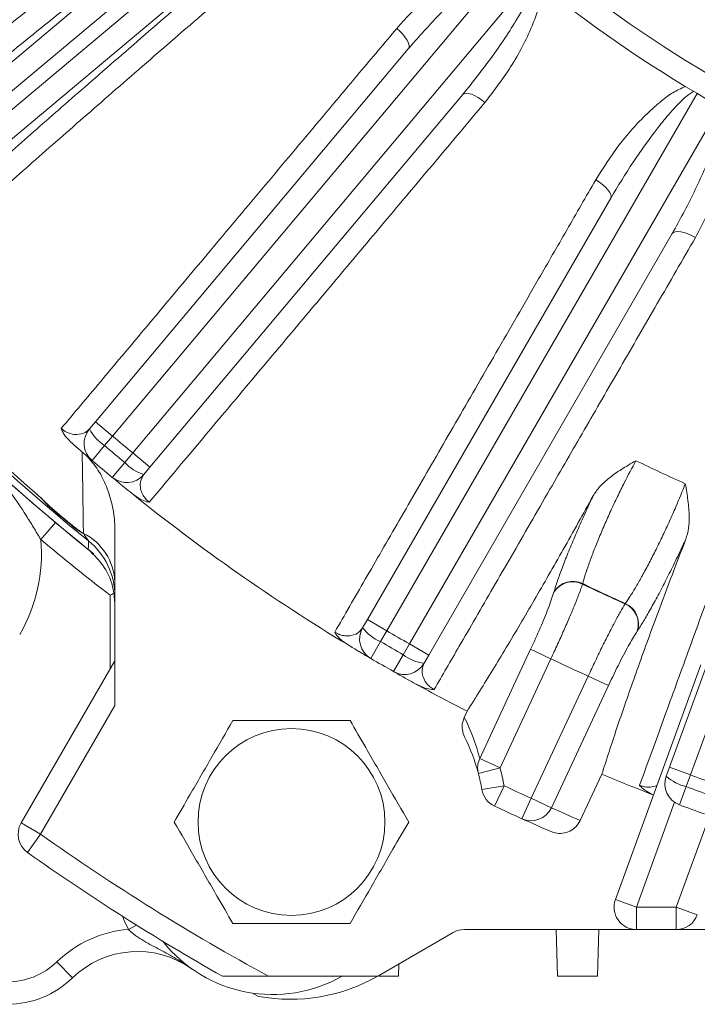
# Model space of a CAD drawing. Units: inches. Extents: x 0 to 16.8, y 0 to 10.8.
# Drawn here: x 9.4 to 9.6, y 2.1 to 2.5 of the extents above; entities that cross this region are included whole.
import ezdxf

# ---------------------------------------------------------------- set-up
doc = ezdxf.new("R2010")
doc.units = ezdxf.units.IN
doc.header["$MEASUREMENT"] = 0

msp = doc.modelspace()

# ---------------------------------------------------------------- linework, layer by layer
at = {"color": 7, "linetype": 'Continuous', "lineweight": 15}
for p, q in [((9.3085126792, 2.3909581599), (9.551971614, 2.5952444623)), ((9.557479334, 2.5886806171), (9.3140203993, 2.3843943147)), ((9.3175191084, 2.3802247156), (9.5609780431, 2.584511018)), ((9.5664857632, 2.5779471728), (9.3230268284, 2.3736608704)), ((9.5557948749, 2.4770151111), (9.4027985761, 2.2946812223)), ((9.4104590205, 2.2882533462), (9.5628660021, 2.469884914)), ((9.3962324809, 2.3001908304), (9.5157756369, 2.4426568161)), ((9.5365682718, 2.4252097238), (9.4170251157, 2.2827437381)), ((9.6260957873, 2.4256107514), (9.5075442793, 2.2202735162)), ((9.5162045333, 2.2152735162), (9.6347560413, 2.4206107514)), ((9.7047134835, 2.3879892324), (9.6236194224, 2.1651851308)), ((9.5001212044, 2.2245592305), (9.5931092724, 2.3856192889)), ((9.6166156763, 2.3720478603), (9.5236276082, 2.2109878019)), ((9.6155649142, 2.168116732), (9.679172499, 2.3428771348)), ((9.3939059789, 2.2974182134), (9.3962324809, 2.3001908304)), ((9.4027985761, 2.2946812223), (9.3962324809, 2.3001908304)), ((9.4027985761, 2.2946812223), (9.3997315127, 2.2910380412)), ((9.3949182689, 2.2853798508), (9.3997315127, 2.2910380412)), ((9.4074037774, 2.2846002467), (9.4104590205, 2.2882533462)), ((9.4104590205, 2.2882533462), (9.4170251157, 2.2827437381)), ((9.4026673587, 2.2788775924), (9.4074037774, 2.2846002467)), ((9.4170251157, 2.2827437381), (9.4146986138, 2.2799711211)), ((9.3794717293, 2.2669737479), (9.379574924, 2.267095109)), ((9.3753815156, 2.2551294387), (9.3808959676, 2.2616914663)), ((9.3872231493, 2.2604695342), (9.3873247471, 2.2605922353)), ((9.4036276997, 2.2587449242), (9.4036276997, 2.1917132921)), ((9.5713964276, 2.2350251747), (9.5714502805, 2.2352081421)), ((9.5824139933, 2.238285434), (9.5823598417, 2.2381026107)), ((9.5985837108, 2.2305372963), (9.5986889537, 2.2306962953)), ((9.4983115071, 2.2214247429), (9.5001212044, 2.2245592305)), ((9.5075442793, 2.2202735162), (9.5001212044, 2.2245592305)), ((9.5075442793, 2.2202735162), (9.5051564433, 2.2161530932)), ((9.60337895, 2.2203195589), (9.6032734048, 2.2201606961)), ((9.5013988578, 2.2097450525), (9.5051564433, 2.2161530932)), ((9.5138300603, 2.2111453781), (9.5162045333, 2.2152735162)), ((9.5162045333, 2.2152735162), (9.5236276082, 2.2109878019)), ((9.543095035, 2.171523142), (9.5625315591, 2.2132049025)), ((9.5625315591, 2.2132049025), (9.5702703507, 2.2095962448)), ((9.3678137374, 2.146824547), (9.4036276997, 2.2088561492)), ((9.5101593269, 2.2046871932), (9.5138300603, 2.2111453781)), ((9.5236276082, 2.2109878019), (9.5218179109, 2.2078533143)), ((9.5702703507, 2.2095962448), (9.5508338265, 2.1679144842)), ((9.5948997052, 2.1176048319), (9.6275148601, 2.2072142336)), ((9.5627416748, 2.1562541709), (9.5845175426, 2.2029526701)), ((9.5922563342, 2.1993440123), (9.5845175426, 2.2029526701)), ((9.5922563342, 2.1993440123), (9.5704804664, 2.1526455131)), ((9.4036276997, 2.1917132921), (9.3752368123, 2.1425388327)), ((9.5371631318, 2.1871996574), (9.5382398634, 2.1895087157)), ((9.543095035, 2.171523142), (9.5508338265, 2.1679144842)), ((9.5425514193, 2.1657074232), (9.5508338265, 2.1679144842)), ((9.6143270084, 2.1647156137), (9.6155649142, 2.168116732)), ((9.6236194224, 2.1651851308), (9.6155649142, 2.168116732)), ((9.589718403, 2.1655038784), (9.581448836, 2.1477697348)), ((9.6236194224, 2.1651851308), (9.621983367, 2.1607126629)), ((9.5439124174, 2.1595655368), (9.5523518629, 2.1610639186)), ((9.5486931839, 2.1533125668), (9.5523518629, 2.1610639186)), ((9.6193956123, 2.1537494769), (9.621983367, 2.1607126629)), ((9.5591988673, 2.1484491787), (9.5627416748, 2.1562541709)), ((9.5704804664, 2.1526455131), (9.5627416748, 2.1562541709)), ((9.6175293788, 2.1547181688), (9.6029542133, 2.1146732307)), ((9.6181567529, 2.1146732307), (9.6309535591, 2.1498321668)), ((9.3752368123, 2.1425388327), (9.3678137374, 2.146824547)), ((9.3752368123, 2.1425388327), (9.3702841005, 2.1355431173)), ((9.5948997052, 2.1176048319), (9.6029542133, 2.1146732307)), ((9.6029542133, 2.1061018021), (9.6029542133, 2.1146732307)), ((9.6029542133, 2.1146732307), (9.6181567529, 2.1146732307)), ((9.6262112611, 2.1117416295), (9.6181567529, 2.1146732307)), ((9.6181567529, 2.1061018021), (9.6181567529, 2.1146732307)), ((9.5043419854, 2.0884321406), (9.5329577299, 2.1049534484)), ((9.5372434442, 2.1061018021), (9.6029542133, 2.1061018021)), ((9.5723082416, 2.1061018021), (9.5727758473, 2.0882446593)), ((9.5880509806, 2.0882446593), (9.5885185863, 2.1061018021)), ((9.6181567529, 2.1061018021), (9.6029542133, 2.1061018021)), ((9.6181567529, 2.1061018021), (9.6612539289, 2.1061018021)), ((9.3874389995, 2.0876251349), (9.3814671447, 2.0937738207)), ((9.5120708431, 2.0882446593), (9.5121944698, 2.0929657746)), ((9.4623572953, 2.0882446593), (9.5040151436, 2.0882446593)), ((9.4562435111, 2.0818172109), (9.4585498172, 2.0805582247))]:
    msp.add_line(p, q, dxfattribs=at)
at = {"color": 8, "linetype": 'Continuous', "lineweight": 15}
for p, q in [((9.4018419854, 2.2057632014), (9.4018419854, 2.2338523443)), ((9.4119657029, 2.1077746834), (9.408851403, 2.1061551443))]:
    msp.add_line(p, q, dxfattribs=at)
at = {"color": 7, "linetype": 'Continuous', "lineweight": 15, "flags": 128}
for points in [[(9.5113373795, 2.4505048166), (9.5125603655, 2.449389049), (9.5136569901, 2.4482271755), (9.514585899, 2.4470630111), (9.5153120626, 2.445940457), (9.515808097, 2.4449018452), (9.5160552962, 2.4439863425), (9.5160443385, 2.4432284729), (9.5157756369, 2.4426568161)], [(9.5365682718, 2.4252097238), (9.5370845843, 2.4255736104), (9.5378290374, 2.4257160044), (9.5387735573, 2.425631536), (9.5398825256, 2.4253233906), (9.5411141226, 2.4248031885), (9.5424219041, 2.4240905468), (9.543756553, 2.4232123396), (9.5450677389, 2.4222016846)], [(9.5873756512, 2.3925773654), (9.5887738082, 2.3916909181), (9.5900555299, 2.390737123), (9.5911724816, 2.3897519481), (9.5920825427, 2.3887725451), (9.5927513942, 2.3878358477), (9.5931538133, 2.3869771792), (9.5932746247, 2.3862289205), (9.5931092724, 2.3856192889)], [(9.6166156763, 2.3720478603), (9.6170609566, 2.3724958754), (9.6177693733, 2.372765379), (9.6187142116, 2.372846208), (9.6198598411, 2.3727353144), (9.6211630596, 2.3724368799), (9.6225747218, 2.3719621587), (9.6240415935, 2.3713290528), (9.6255083579, 2.3705614369)], [(9.3935011527, 2.2513444388), (9.3935233461, 2.2526708565), (9.3935563044, 2.2546362271)]]:
    msp.add_lwpolyline(points, dxfattribs=at)
at = {"color": 8, "linetype": 'Continuous', "lineweight": 15, "flags": 128}
msp.add_lwpolyline([(9.408851403, 2.1061551443), (9.4072328112, 2.1095095337), (9.4064981124, 2.1112252878)], dxfattribs=at)
at = {"color": 7, "linetype": 'Continuous', "lineweight": 15}
msp.add_circle((9.4711276997, 2.1471981502), 0.0357142857142865, dxfattribs=at)
for centre, radius, start, end in [((9.6796991283, 2.5084544615), 0.0621428571428579, 150, 330), ((9.880413414, 2.8561018021), 0.491428571428571, 230.5816922225, 249.4183077775), ((9.880413414, 2.8561018021), 0.5000000000000003, 230.5816922225, 249.4183077775), ((9.880413414, 2.8561018021), 0.776428571428571, 218.8025672255, 231.3603279403), ((9.880413414, 2.8561018021), 0.7764116296918683, 218.8388122188, 231.1611877812), ((9.880413414, 2.8561018021), 0.7738156648174321, 218.9884852161, 231.0115147839), ((9.880413414, 2.8561018021), 0.7728092597868658, 221.1337068098, 229.1951639316), ((9.4004720741, 2.2919086053), 0.0085714285714289, 139.9999999998, 229.6132367382), ((9.4089904058, 2.3053416858), 0.0170388189007565, 207.7118235645, 237.0846116857), ((9.880413414, 2.8561018021), 0.7370949740725663, 229.6113376095, 230.3886623905), ((9.880413414, 2.8561018021), 0.7418572262327265, 229.6132367382, 230.3867632618), ((9.880413414, 2.8561018021), 0.7492857142857142, 229.6132367382, 230.3867632618), ((9.4198823276, 2.2962022782), 0.0170388188996292, 222.9153883131, 252.2881764363), ((9.880413414, 2.8561018021), 0.6347700883745642, 244.0602210751, 245.9397789249), ((9.4081325186, 2.2854807292), 0.0085714285714286, 230.3867632618, 320), ((9.880413414, 2.8561018021), 0.7492857142857147, 231.1311631574, 238.8688368426), ((9.880413414, 2.8561018021), 0.7733139309093897, 229.6251416383, 230.3748583617), ((9.880413414, 2.8561018021), 0.7731546272036247, 229.6251416383, 230.3748583617), ((9.3134577361, 2.2499159731), 0.0621428571428581, 330, 4.8124773377), ((9.880413414, 2.8561018021), 0.7849999999999996, 229.9577186024, 232.436151885), ((9.381996152, 2.2381132581), 0.0216477386630855, 2.2161307471, 63.5734425256), ((9.3765059635, 2.2335441799), 0.0271217362733354, 0.0039766386, 51.0486977393), ((9.578580872, 2.2304978644), 0.0084919243444563, 63.5761834188, 147.7827336257), ((9.5786347428, 2.2306807785), 0.0084919679583902, 63.5742146572, 147.7824942378), ((9.880413414, 2.8561018021), 0.6861187451930664, 244.2525461347, 245.7474538653), ((9.880413414, 2.8561018021), 0.6859305500249177, 244.249986427, 245.750013573), ((9.5951872121, 2.2227542008), 0.0084919243444559, 342.2172663742, 66.4238165812), ((9.5952927049, 2.2229130432), 0.0084919679583909, 342.2175057622, 66.4257853428), ((9.505734582, 2.2171390286), 0.0085714285714281, 150.0000000001, 239.6132367382), ((9.5117908711, 2.2318472232), 0.0170388189003128, 217.7118235645, 247.0846116864), ((9.880413414, 2.8561018021), 0.7370949740725657, 239.6113376095, 240.3886623905), ((9.880413414, 2.8561018021), 0.7418572262327258, 239.6132367382, 240.3867632618), ((9.880413414, 2.8561018021), 0.7492857142857141, 239.6132367382, 240.3867632618), ((9.5241043617, 2.2247380261), 0.017038818899628, 232.9153883131, 262.2881764363), ((9.880413414, 2.8561018021), 0.7170482238996528, 244.3719321914, 245.6280678086), ((9.514394836, 2.2121390286), 0.0085714285714287, 240.3867632618, 330), ((9.880413414, 2.8561018021), 0.7492857142857146, 241.1311631574, 242.8278003863), ((9.4630317653, 2.1501882184), 0.0828571428571415, 14.9212067364, 26.5315012711), ((9.4707705568, 2.1465795606), 0.0742857142857141, 14.9212067364, 26.4737537312), ((9.5507147891, 2.1678776306), 0.0084469169855281, 154.4321948352, 194.8875627726), ((9.4707705568, 2.1465795606), 0.0828571428571425, 10.0676723274, 14.9212067364), ((9.4707705568, 2.1465795606), 0.0742857142857141, 10.0676723274, 14.9212067364), ((9.880413414, 2.8561018021), 0.7492857142857142, 247.1721996137, 248.798284489), ((9.6223815166, 2.1617840125), 0.0085714285714294, 159.9999999998, 249.6132367382), ((9.6257917458, 2.1773204202), 0.0170388189007425, 227.7118235644, 257.0846116857), ((9.880413414, 2.8561018021), 0.7370949740725661, 249.6113376095, 250.3886623905), ((9.880413414, 2.8561018021), 0.7685714285714286, 244.7324420765, 245.5859621125), ((9.880413414, 2.8561018021), 0.7418572262327242, 249.6132367382, 250.3867632618), ((9.5523518629, 2.1610639186), 0.0085714285714284, 190.0676723273, 244.7324420765), ((9.880413414, 2.8561018021), 0.7771428571428569, 244.7324420765, 245.5859621125), ((9.5627201084, 2.1562456545), 0.0085547748808018, 245.69391237, 335.1127383455), ((9.8881522055, 2.8524931444), 0.7685714285714287, 245.5859621125, 246.4807954732), ((9.880413414, 2.8561018021), 0.7492857142857144, 249.6132367382, 250.3867632618), ((9.3752368123, 2.1425388327), 0.0085714285714295, 150, 234.7028958417), ((9.880413414, 2.8561018021), 0.7771428571428571, 245.5859621125, 246.4759214905), ((9.880413414, 2.8561018021), 0.874285714285714, 234.7028958417, 241.4341307945), ((9.880413414, 2.8561018021), 0.8828571428571429, 234.7028958417, 240.4285676168), ((9.6029542133, 2.1146732307), 0.0085714285714294, 160, 270), ((9.6181567529, 2.1146732307), 0.008571428571428, 270, 340), ((9.412321728, 2.0620056105), 0.0442857142857148, 94.4944298349, 134.1641500768), ((9.5372434442, 2.0975303736), 0.0085714285714289, 90, 120), ((9.4639848425, 2.1348263587), 0.0535714285714246, 218.3086074498, 300), ((9.412321728, 2.0620056105), 0.0357142857142864, 54.6459772388, 134.1641500768), ((9.3625562711, 2.1132446593), 0.0271428571428571, 270, 314.1641500768), ((9.4707705568, 2.1465795606), 0.0671428571428582, 259.5130822691, 300), ((9.4707705568, 2.1465795606), 0.0671428571428582, 299.6784644402, 300), ((9.3625562711, 2.1132446593), 0.0357142857142856, 270, 314.1641500768)]:
    msp.add_arc(centre, radius, start, end, dxfattribs=at)
for points, knots in [([(9.291707242291103, 2.395006890088891), (9.296614494252038, 2.398827641420662), (9.306455623707372, 2.406489874534414), (9.32310705107904, 2.419627708031038), (9.341141524323596, 2.433972748918063), (9.361239034517638, 2.450083497791211), (9.38335146535582, 2.467933913353812), (9.407621975215275, 2.487655802540017), (9.433298067744266, 2.508646027413046), (9.457957598997751, 2.528919524492152), (9.481044260654421, 2.547988676715738), (9.502326918917861, 2.565637516191005), (9.524017293839025, 2.583688408600589), (9.5386763029709, 2.59594705101818), (9.546021682104952, 2.602089647384407)], [0, 0, 0, 0, 0.0818202548752417, 0.1640844461840828, 0.2477331732586203, 0.3318564427379949, 0.424301168152285, 0.5173876765154484, 0.6124977948200369, 0.7083068821916942, 0.7804550057492341, 0.8529062435337821, 0.9262938306555472, 1, 1, 1, 1]), ([(9.551634229199875, 2.595652407355711), (9.544232040137711, 2.589471655890351), (9.529427667410765, 2.577110157466388), (9.507280533836935, 2.558699914604939), (9.485267217537587, 2.540463136678271), (9.461663901452953, 2.520984506586693), (9.436836737320418, 2.50058761329303), (9.410881630507893, 2.479376818694524), (9.385809497270191, 2.459008186872417), (9.364152185312737, 2.441529392611282), (9.345861761954945, 2.426861400621366), (9.330525480978118, 2.414636176954506), (9.315936526807162, 2.403078872106386), (9.306982113992333, 2.396055177580754), (9.302504907613423, 2.392543330340297)], [0, 0, 0, 0, 0.0771708823844151, 0.1543417084989012, 0.2328617843621707, 0.3113818235621468, 0.4097301576948736, 0.5080784403736153, 0.6092821046160485, 0.7104857401394522, 0.7823207009941795, 0.8541556585864228, 0.927077829757474, 1, 1, 1, 1]), ([(9.323544677995594, 2.367469108399945), (9.328530065881731, 2.3719388264604), (9.33852709514759, 2.380901800511978), (9.355381599901788, 2.395845208327124), (9.37359554907284, 2.411881405979592), (9.393981577616263, 2.429708223630622), (9.416523771718673, 2.44929723942367), (9.441394365587017, 2.470779966991916), (9.467697125382204, 2.49337378257013), (9.49170989882816, 2.513892597503112), (9.512748753712557, 2.531798173694255), (9.530511511121697, 2.54686970200232), (9.548549629567965, 2.562133230813971), (9.560729954737, 2.572402176692189), (9.566828924444433, 2.577544074709635)], [0, 0, 0, 0, 0.0854730925157454, 0.171396293897072, 0.2587216062598878, 0.3465270633390712, 0.4447452167044728, 0.543648053162555, 0.6447100980716656, 0.7465179988658266, 0.8094358729987823, 0.8725320930597702, 0.9361738794072116, 1, 1, 1, 1]), ([(9.57219375975759, 2.570898979816221), (9.566335072172585, 2.565967317835541), (9.554617699410656, 2.556103995901226), (9.537140748327317, 2.541335418623086), (9.519782624494649, 2.526625138599322), (9.499398747639226, 2.509295360367865), (9.476316437675735, 2.489590342573943), (9.45074035393342, 2.46764186221479), (9.426024731230637, 2.446310196322756), (9.402615224606931, 2.425978885387572), (9.380885084276603, 2.406974679586793), (9.360719323993955, 2.389202582986118), (9.342118622652292, 2.372657837526566), (9.330321737381711, 2.362049251805705), (9.32459043765627, 2.356855888157664), (9.324095815829757, 2.356407691215192)], [0, 0, 0, 0, 0.0589361220809703, 0.1178722199375991, 0.177476533023427, 0.2370808293084568, 0.330047646204122, 0.4230144037995155, 0.5186920482831672, 0.6143696591335858, 0.7071727647724123, 0.7999758578815304, 0.895477695077407, 0.9909795306738967, 0.9999999999999999, 0.9999999999999999, 0.9999999999999999, 0.9999999999999999]), ([(9.511337379524425, 2.450504816642525), (9.51489527154756, 2.45443420146438), (9.522009311988663, 2.46229104544659), (9.532496551822407, 2.47049200930073), (9.540708662511285, 2.475642874718434), (9.546214737722378, 2.478338958268272), (9.55046273132601, 2.479755382385323), (9.553908891851668, 2.479976292787093), (9.555854001881647, 2.479593607263371), (9.556799074259049, 2.478938967621197), (9.55709029157163, 2.478737245084531)], [0, 0, 0, 0, 0.289206409368065, 0.578271088243273, 0.7102412255020949, 0.803085563295472, 0.9018492995910099, 0.9416213230953255, 0.982011027084582, 1, 1, 1, 1]), ([(9.555794874934488, 2.477015111138141), (9.555679074512312, 2.477096067933821), (9.555508887573845, 2.477215046681443), (9.555035434276961, 2.477349073190417), (9.55445362225741, 2.477335441640526), (9.553378031648146, 2.477088590355303), (9.551062982834853, 2.476084591520135), (9.547752088475645, 2.473885714676077), (9.54316187476551, 2.470344074438064), (9.535966101136232, 2.464095987735687), (9.52643940827626, 2.454840769853671), (9.519336280360449, 2.446725049906928), (9.515775636877079, 2.442656816069144)], [0, 0, 0, 0, 0.0077034734077083, 0.0113214661067021, 0.0269566631028924, 0.0391421526288753, 0.0724489105995873, 0.1660462139155355, 0.2592869656817119, 0.3950652449434856, 0.6967593686915424, 1, 1, 1, 1]), ([(9.536568271761737, 2.425209723806224), (9.540291063977117, 2.429855120017657), (9.547759442248642, 2.439174355183343), (9.55662851597026, 2.452571757559996), (9.562068570956571, 2.462324852941273), (9.563862626710883, 2.467446108993076), (9.56396417507511, 2.468751641322755), (9.563981197830458, 2.468970490317672)], [0, 0, 0, 0, 0.3451000529434353, 0.6923130778714599, 0.9250591483661356, 0.9874375151916658, 1, 1, 1, 1]), ([(9.56690516255097, 2.466598815891439), (9.566891273899438, 2.466032838323014), (9.566824997747133, 2.463332013449059), (9.565708013287926, 2.45856556684748), (9.562302646362834, 2.448924501676569), (9.555792973033855, 2.436270231798718), (9.548672700315203, 2.426930399060047), (9.545067738873353, 2.422201684553363)], [0, 0, 0, 0, 0.0329449786053638, 0.1572122689189259, 0.2845986940784082, 0.6377955978370503, 1, 1, 1, 1]), ([(9.383149357116926, 2.297611039228483), (9.388021263368453, 2.303420681916503), (9.397774721192214, 2.315051469128586), (9.414589260545837, 2.335103493365508), (9.429716094694918, 2.353143819580523), (9.44559468069086, 2.372081632065786), (9.46213308729285, 2.391807410639695), (9.480591436238122, 2.41382517172223), (9.497071632752256, 2.433484942524731), (9.506582130338781, 2.444831524957838), (9.511337379524425, 2.450504816642525)], [0, 0, 0, 0, 0.1496236202264221, 0.2995434628610766, 0.4491672138513175, 0.5219481117168199, 0.6681604329595158, 0.814372819207142, 0.9071864019450253, 1, 1, 1, 1]), ([(9.587375651194094, 2.392577365420465), (9.590197981114718, 2.397062645818246), (9.59584125782545, 2.406031008526278), (9.604735014915732, 2.415955842214509), (9.611946121600543, 2.422405045363617), (9.61677165011157, 2.426052761550867), (9.620008301320318, 2.427539331856377), (9.621626469120422, 2.428282544530782)], [0, 0, 0, 0, 0.3228067881185192, 0.6454553793102206, 0.792757979654276, 0.8963890939976977, 1, 1, 1, 1]), ([(9.624855168910468, 2.426346076886665), (9.624742010812188, 2.426297334928703), (9.624076603802058, 2.426010716109471), (9.622060214840838, 2.424658679787643), (9.619175513284048, 2.421929336564437), (9.61527223747697, 2.41764031713996), (9.609269663059461, 2.410239649156084), (9.601495466539054, 2.399469604849426), (9.595909430683347, 2.390243922668229), (9.593109272442748, 2.38561928891146)], [0, 0, 0, 0, 0.0070526158229093, 0.0414717115225632, 0.1381948613078027, 0.2345495518775261, 0.3748623854459006, 0.6866321147735337, 1, 1, 1, 1]), ([(9.545067738873353, 2.422201684553363), (9.53870967369716, 2.414632663942459), (9.525976226559917, 2.399474007785472), (9.50768780075262, 2.377699409414254), (9.490115709227961, 2.356776069019084), (9.475610954073938, 2.339503772776284), (9.460619805653035, 2.321651481913424), (9.44541107939448, 2.303539176488437), (9.429679680249269, 2.284803444770225), (9.420763950280623, 2.274184540388896), (9.416756377978475, 2.269411400418591)], [0, 0, 0, 0, 0.1242105456308819, 0.2487593902938937, 0.3733080214577876, 0.4975182751604833, 0.5729646066791351, 0.7245831289886862, 0.8762016091008865, 1, 1, 1, 1]), ([(9.616615676259755, 2.372047860340032), (9.619475246309657, 2.377269138628899), (9.625211894930112, 2.387743663949188), (9.63161979298502, 2.402477628169292), (9.635283594072785, 2.413027207751422), (9.6361610973082, 2.418382194928752), (9.636034399614672, 2.419685526977204), (9.636013161026968, 2.419904007134567)], [0, 0, 0, 0, 0.3451000529437581, 0.6923130778721053, 0.9250591483669838, 0.987437515192573, 1, 1, 1, 1]), ([(9.63930454109539, 2.418076104917319), (9.639389144417038, 2.417516314080875), (9.63979286846597, 2.414845012072406), (9.639520538276859, 2.409957016189028), (9.637841059924874, 2.39987108470059), (9.633627674064911, 2.386278668705388), (9.628237419222806, 2.375844306630422), (9.625508357902357, 2.370561436937522)], [0, 0, 0, 0, 0.0329449786053561, 0.157212268918913, 0.2845986940783916, 0.63779559783704, 1, 1, 1, 1]), ([(9.487684818708448, 2.219746771546004), (9.49147387589123, 2.226314150349738), (9.499059491770538, 2.23946190994688), (9.51213658302204, 2.262129112996055), (9.52390093679883, 2.282522113303329), (9.536249774767441, 2.30392950538603), (9.549111580309129, 2.326227469227769), (9.56346616136995, 2.351115989702906), (9.576282103295028, 2.373338840503926), (9.583677801690987, 2.386164523428847), (9.587375651194094, 2.392577365420466)], [0, 0, 0, 0, 0.1496236202264223, 0.2995434628610764, 0.4491672138513174, 0.5219481117168201, 0.6681604329595164, 0.8143728192071427, 0.9071864019450256, 1, 1, 1, 1]), ([(9.625508357902357, 2.370561436937522), (9.62060733481538, 2.362083088450376), (9.610805290438062, 2.345126394584103), (9.596619616000496, 2.320582613301078), (9.58289804774515, 2.296839801271796), (9.571518374574003, 2.277147552050642), (9.559824079850475, 2.256909790180514), (9.547987460203238, 2.236424556830263), (9.535748217493817, 2.215241285220779), (9.5287960873314, 2.203208151177055), (9.525678089298747, 2.197811346543301)], [0, 0, 0, 0, 0.12302442775869, 0.2460488104186995, 0.3717869100140294, 0.4975249761733979, 0.572970117014945, 0.7239738653995803, 0.8762035628593623, 1, 1, 1, 1]), ([(9.604153139936923, 2.16121782945662), (9.606744219465813, 2.168343397894371), (9.611931508300684, 2.182608641854301), (9.620873810649714, 2.207202292221237), (9.628918230117756, 2.229328335625789), (9.637362106866174, 2.25255485453016), (9.646156511894562, 2.27674749129171), (9.655971168389167, 2.303750546059012), (9.664733449814978, 2.327861246782264), (9.66978963446701, 2.341776328313436), (9.672317727001634, 2.348733869653125)], [0, 0, 0, 0, 0.1496236202264224, 0.2995434628610763, 0.4491672138513173, 0.5219481117168192, 0.6681604329595144, 0.8143728192071401, 0.9071864019450248, 1, 1, 1, 1]), ([(9.387394497658677, 2.291866541102811), (9.386478226913242, 2.292748911542867), (9.385108032074282, 2.294068411733219), (9.383790865361735, 2.296071920820856), (9.383323712831361, 2.297091617598089), (9.383152050611802, 2.297603015060748), (9.38314935711693, 2.29761103922848)], [0, 0, 0, 0, 0.4940479096847247, 0.73880116703685, 0.9959016158655974, 1, 1, 1, 1]), ([(9.383149357116924, 2.297611039228485), (9.383300563476224, 2.297478980760364), (9.383740888820688, 2.297094415648593), (9.3843538130268, 2.296671479747643), (9.385457716565979, 2.296027372556225), (9.387230693127805, 2.295366031603435), (9.389868137068293, 2.295149744841256), (9.392245639557732, 2.295832688331692), (9.393414678209602, 2.296949050500488), (9.393905978910782, 2.297418213359577)], [0, 0, 0, 0, 0.0217131940577679, 0.0632306054928587, 0.0854346613678334, 0.1904940121459635, 0.3840290052519506, 0.7411317571574937, 1, 1, 1, 1]), ([(9.394918268854896, 2.285379850828865), (9.394808506572089, 2.2854731848607), (9.394621118289914, 2.285632526516562), (9.39330957857938, 2.286750701531896), (9.391430487590691, 2.288363070122208), (9.389304707977521, 2.290199110481226), (9.387672485684247, 2.291623884186084), (9.38739449765868, 2.29186654110281)], [0, 0, 0, 0, 0.2920023596870852, 0.4985120496090524, 0.7046648918158391, 0.9497007093066019, 1, 1, 1, 1]), ([(9.375381515584827, 2.255129438698936), (9.37443263193816, 2.256678246268349), (9.373495242480752, 2.258221004501385), (9.371617698352864, 2.261289103374728), (9.37067756701948, 2.26281433367237), (9.36782020678342, 2.267352177190695), (9.365874109897671, 2.270310287448285), (9.361772251726867, 2.276039454346626), (9.359611342136029, 2.278816962525432), (9.356176382018415, 2.282793865761797), (9.354999351005509, 2.284088571570888), (9.352576644361008, 2.286613999858131), (9.351326919565926, 2.28784846182921), (9.350051260882395, 2.289041564503526)], [0, 0, 0, 0, 0.1250000000000002, 0.1250000000000002, 0.2500000000000003, 0.2500000000000003, 0.4999999999999989, 0.4999999999999989, 0.7499999999999974, 0.7499999999999974, 0.8749999999999987, 0.8749999999999987, 1, 1, 1, 1]), ([(9.391630484785733, 2.257498928644589), (9.391576392352633, 2.26119120190877), (9.391434387990634, 2.270884219567058), (9.391269288842276, 2.281821312382177), (9.391167079414426, 2.288592237672099)], [0, 0, 0, 0, 0.3809209262117253, 1, 1, 1, 1]), ([(9.392952448398812, 2.287057964915598), (9.39443952254799, 2.285326631403756), (9.397474475595672, 2.281793172146718), (9.400633604030988, 2.275394622959438), (9.402790488403989, 2.268410703140496), (9.40356476115557, 2.262749883129379), (9.403615845522802, 2.259499238809499), (9.403627699690448, 2.258744924235199)], [0, 0, 0, 0, 0.2204246312714432, 0.4498621718567276, 0.6849797265227459, 0.9268992974621616, 1, 1, 1, 1]), ([(9.602748332434615, 2.285282069124721), (9.601270913124205, 2.282541881051519), (9.598973531816778, 2.278280899207126), (9.595694840145008, 2.271582475649671), (9.593151640587282, 2.2661543725187), (9.590692508042029, 2.260640788622363), (9.588434943851778, 2.255312193482723), (9.586401254623185, 2.250221492618207), (9.584696548748592, 2.245626011039948), (9.583301418046812, 2.241505921633571), (9.582712598443187, 2.239369080008395), (9.582413993251958, 2.238285434018716)], [0, 0, 0, 0, 0.1810145824458561, 0.2814769748526689, 0.3848758791714865, 0.4856941624389741, 0.5894667474695132, 0.6906001316180405, 0.7946860805319474, 0.8958801612457473, 1, 1, 1, 1]), ([(9.58637625878038, 2.271798180883293), (9.5871585626158, 2.272984944344638), (9.588745281566057, 2.275392014319666), (9.592476271844125, 2.278753150114866), (9.597157628465865, 2.282031502596981), (9.600856254522222, 2.284189224809461), (9.602733035170004, 2.285273233585465), (9.602748332434615, 2.285282069124721)], [0, 0, 0, 0, 0.2080228050736152, 0.4219252315422317, 0.708679759423647, 0.9976255068424466, 1, 1, 1, 1]), ([(9.410206897676296, 2.272719497236842), (9.40920505508445, 2.273529915432229), (9.406833148968596, 2.275448615924383), (9.404561018962168, 2.277314479915813), (9.402961057566174, 2.27863401325788), (9.402766339192617, 2.278795502931025), (9.402667358737556, 2.278877592366366)], [0, 0, 0, 0, 0.1911161891975748, 0.4524759295377999, 0.7216791581515156, 0.9999999999999999, 0.9999999999999999, 0.9999999999999999, 0.9999999999999999]), ([(9.414698613795428, 2.279971121096643), (9.414062053049777, 2.278875562293392), (9.413135950663275, 2.277281685150985), (9.413438262791525, 2.274320053443829), (9.41416795443982, 2.272367872858269), (9.415213077650177, 2.270860395588524), (9.416100974330023, 2.269944600977509), (9.416562478852065, 2.269569146141887), (9.416756377978473, 2.269411400418593)], [0, 0, 0, 0, 0.4780920897362747, 0.6955537681181593, 0.8508934793218964, 0.9357268163656068, 0.9729959002283868, 1, 1, 1, 1]), ([(9.598688953652273, 2.23069629534788), (9.599308361237897, 2.23159354385723), (9.600565056630138, 2.233413941433173), (9.602800462677783, 2.237087520333391), (9.605244800853672, 2.241378246163795), (9.607812043628822, 2.246157700151214), (9.610466737726044, 2.251355432461029), (9.613086267736323, 2.256731528890239), (9.615635005357067, 2.262219530954174), (9.618664108637141, 2.269043076540783), (9.62047027173285, 2.273588942792838), (9.62161980354274, 2.276482157626351)], [0, 0, 0, 0, 0.1011963551388739, 0.2053139098805067, 0.3064500612110833, 0.4105332262069679, 0.5113536319870496, 0.6151240864850434, 0.7155869111415304, 0.8189853986226324, 1, 1, 1, 1]), ([(9.62161980354274, 2.276482157626351), (9.621622868018903, 2.276464759865462), (9.62199661361761, 2.274342917104728), (9.62272128064568, 2.270122672788784), (9.623218125064627, 2.264466376261794), (9.623048135084458, 2.259435169560456), (9.622228548715489, 2.256670479606163), (9.621814311973564, 2.255273145289173)], [0, 0, 0, 0, 0.0023745145961969, 0.2895974164894685, 0.5780786171630008, 0.7867517743195019, 1, 1, 1, 1]), ([(9.37957492396995, 2.267095109048153), (9.378859596448324, 2.267733472595743), (9.377511427598177, 2.268936588404811), (9.376182848421742, 2.270304982120506), (9.375508074725017, 2.271012008113736), (9.37540957023978, 2.271115804515971), (9.375394544286596, 2.271131637702419)], [0, 0, 0, 0, 0.4910250006436309, 0.9254286889532858, 0.9886248324026327, 1, 1, 1, 1]), ([(9.379471729311753, 2.266973747879672), (9.379287018036846, 2.26713315697173), (9.378529764461696, 2.267786680179414), (9.377093646402397, 2.269148803310696), (9.376008804205059, 2.270414802804471), (9.375394544286596, 2.271131637702419)], [0, 0, 0, 0, 0.1227640599221405, 0.5032910055071639, 1, 1, 1, 1]), ([(9.416756377978475, 2.269411400418591), (9.4167480078069, 2.269412659743569), (9.416443300257503, 2.269458504183485), (9.41533571027315, 2.269695090945651), (9.41310240658463, 2.270590807521728), (9.411339016865448, 2.271880150339676), (9.410362000676411, 2.272594518123867)], [0, 0, 0, 0, 0.004100099381238, 0.1492599313773043, 0.5286425849790523, 1, 1, 1, 1]), ([(9.58637625878038, 2.271798180883293), (9.58448818372828, 2.268384965597092), (9.578695495930122, 2.257913088158297), (9.56930120890425, 2.241290450764234), (9.558391692670195, 2.222494195361674), (9.547927699144775, 2.204989383337874), (9.541466443991599, 2.194682196588508), (9.538227369833512, 2.189515128975334)], [0, 0, 0, 0, 0.1066185865227698, 0.3271099761207498, 0.548711981943343, 0.7737660373275846, 1, 1, 1, 1]), ([(9.571450280453085, 2.235208142056386), (9.57185692572778, 2.236513819533047), (9.572670210491811, 2.239125155910459), (9.574496749917754, 2.244144511526359), (9.57672041907246, 2.249822558192304), (9.579307591859445, 2.256057861305184), (9.58218502366559, 2.262664222234446), (9.584591821241347, 2.267977162554632), (9.586010915162158, 2.27101587013778), (9.58637625878038, 2.271798180883293)], [0, 0, 0, 0, 0.1576955598625003, 0.3153888761859066, 0.4731041402698064, 0.6308167297668721, 0.7881375157943399, 0.9454563187045625, 1, 1, 1, 1]), ([(9.391738832661007, 2.25733774951015), (9.39091931049873, 2.257830802285431), (9.389379585734018, 2.258757153766029), (9.38791037099754, 2.259923826044254), (9.387223149293378, 2.260469534231991)], [0, 0, 0, 0, 0.5322523746194009, 1, 1, 1, 1]), ([(9.391785773873156, 2.257335673197882), (9.391746572282045, 2.257361814977803), (9.391013193439381, 2.257850872379812), (9.389496555063246, 2.258879898400262), (9.388077621732913, 2.259998640003116), (9.387324747148671, 2.260592235277198)], [0, 0, 0, 0, 0.0258238711165707, 0.4831100007781594, 1, 1, 1, 1]), ([(9.391785773873153, 2.257335673197868), (9.391746182362276, 2.257377329706708), (9.391694452382048, 2.257431757798261), (9.39164264209834, 2.257486162540748), (9.391630484785733, 2.257498928644589)], [0, 0, 0, 0, 0.7653494298905433, 1, 1, 1, 1]), ([(9.393556304432765, 2.254636227051451), (9.393513431013233, 2.254699909075804), (9.393413667939264, 2.254848092135962), (9.392794521779509, 2.255767870450526), (9.392156156146232, 2.256717162076726), (9.391738832661007, 2.25733774951015)], [0, 0, 0, 0, 0.2069483223007841, 0.4815524632765826, 0.9999999999999999, 0.9999999999999999, 0.9999999999999999, 0.9999999999999999]), ([(9.391738832661007, 2.25733774951015), (9.391748449192326, 2.257337305498126), (9.391764114923541, 2.25733658218399), (9.391779740268209, 2.257335926417137), (9.391785773873156, 2.257335673197882)], [0, 0, 0, 0, 0.6138578011718759, 1, 1, 1, 1]), ([(9.589731346531831, 2.165498430215472), (9.591557800360395, 2.171149861323511), (9.595219893849144, 2.182481146428683), (9.601816941250885, 2.201531803241423), (9.609240187645128, 2.222100714514463), (9.616039463339296, 2.240268296095967), (9.620413295058508, 2.251632868485586), (9.621814311973566, 2.255273145289173)], [0, 0, 0, 0, 0.2204930653569719, 0.442095062208054, 0.6671476602226006, 0.8933814128705829, 1, 1, 1, 1]), ([(9.621814311973564, 2.255273145289173), (9.621449865525246, 2.254490416186475), (9.620034256456195, 2.251450083590274), (9.617511367708019, 2.246191277472842), (9.614300179141626, 2.239740549876846), (9.611186662452434, 2.233750684956389), (9.608266373336903, 2.228397477512999), (9.605595400770905, 2.223771887537107), (9.604117770419343, 2.221470340594822), (9.60337894998795, 2.220319558937578)], [0, 0, 0, 0, 0.0545436812948366, 0.2118624842051618, 0.3691832702327281, 0.5268958597298915, 0.6846111238138904, 0.8423044401373987, 1, 1, 1, 1]), ([(9.393501152692453, 2.25134443877421), (9.395682588060346, 2.249196399846733), (9.400045424871632, 2.244900355396915), (9.403160018057335, 2.23716519705982), (9.403495603882117, 2.232157163755631), (9.403627699690448, 2.230185864139817)], [0, 0, 0, 0, 0.377483038401984, 0.7549602063927456, 1, 1, 1, 1]), ([(9.58235984173228, 2.238102610723845), (9.581960083271078, 2.236968288747173), (9.581146260462239, 2.234659051578308), (9.579408385875208, 2.230270996899381), (9.577400638087775, 2.225452162803917), (9.575217443693116, 2.220424499569952), (9.572819751902141, 2.215072565188108), (9.571128199281421, 2.211438973089684), (9.570270350678662, 2.209596244778159)], [0, 0, 0, 0, 0.1757236118177054, 0.35773572601236, 0.5159775451043129, 0.6787791742547691, 0.8370970946053904, 0.9999999999999999, 0.9999999999999999, 0.9999999999999999, 0.9999999999999999]), ([(9.401841985404735, 2.233852344311191), (9.401852416076682, 2.233857480925111), (9.402294904816452, 2.234075385757288), (9.402730103005057, 2.234290049513417), (9.40315504237998, 2.234499653056669)], [0, 0, 0, 0, 0.0235727398466245, 1, 1, 1, 1]), ([(9.562531559144789, 2.213204902535269), (9.563790270933616, 2.215967470150999), (9.56630758754773, 2.221492370623384), (9.569556712531929, 2.229438768617896), (9.570761526439655, 2.233097258852734), (9.571396427633621, 2.235025174693773)], [0, 0, 0, 0, 0.321145570719104, 0.6422638509437545, 1, 1, 1, 1]), ([(9.584517542639531, 2.202952670059601), (9.585437466555128, 2.204920953689622), (9.587309902900937, 2.208927247846379), (9.590021258942846, 2.214494530173761), (9.592563849101207, 2.219554815914591), (9.594826276866609, 2.223888068006226), (9.596897909675704, 2.227690663866102), (9.59801644956261, 2.229579422800648), (9.598583710809057, 2.23053729632844)], [0, 0, 0, 0, 0.1741070620445358, 0.3543819064896587, 0.5135229637833065, 0.6773062075956553, 0.8363476483560082, 1, 1, 1, 1]), ([(9.487684818708447, 2.219746771546006), (9.487856659615725, 2.219642976051493), (9.488357074459653, 2.21934071504153), (9.489034129018313, 2.219030637658684), (9.490233109822281, 2.218588006740714), (9.492093991537553, 2.21824458719199), (9.494728924580373, 2.218489573645735), (9.496951715572223, 2.219574990664654), (9.49790913964393, 2.220877394215176), (9.498311507108, 2.221424742907679)], [0, 0, 0, 0, 0.0217131940577735, 0.0632306054928611, 0.0854346613678997, 0.1904940121454808, 0.3840290052520394, 0.7411317571575651, 1, 1, 1, 1]), ([(9.603273404781648, 2.220160696130816), (9.602319936004672, 2.218629842588313), (9.600412886384168, 2.215567955573476), (9.596465660233733, 2.208147908045965), (9.593701662135125, 2.202366946736116), (9.592256334173404, 2.199344012302491)], [0, 0, 0, 0, 0.3229665354261338, 0.6459710309269893, 1, 1, 1, 1]), ([(9.492862976777646, 2.214826712748998), (9.49180740552543, 2.215536569270619), (9.490228901016334, 2.216598090904369), (9.488583843480889, 2.218342436095896), (9.487946721520826, 2.219265518873502), (9.487688864665182, 2.219739337003883), (9.487684818708452, 2.219746771546002)], [0, 0, 0, 0, 0.4940483384509963, 0.7388014104400907, 0.9959016090965395, 0.9999999999999999, 0.9999999999999999, 0.9999999999999999, 0.9999999999999999]), ([(9.501398857808812, 2.209745052457929), (9.50127459056038, 2.209817886410504), (9.501062439121664, 2.209942229936421), (9.499576309623114, 2.210815890748477), (9.49744706210475, 2.212076649193692), (9.495073472077575, 2.213492718047858), (9.49329114564803, 2.214568219172034), (9.49303346706906, 2.214723708983981)], [0, 0, 0, 0, 0.2946203958277466, 0.5029816113065816, 0.7109827796433058, 0.9582155404281308, 1, 1, 1, 1]), ([(9.521817910924996, 2.207853314336235), (9.521381262757128, 2.206663861919454), (9.52074600380802, 2.204933383360511), (9.521558005084621, 2.202069241443905), (9.522615603678327, 2.200273428492932), (9.52390661979951, 2.198970336931131), (9.52494005339901, 2.198222636938437), (9.525459743678384, 2.197933025524661), (9.525678089298767, 2.197811346543313)], [0, 0, 0, 0, 0.4780920897361573, 0.6955537681179981, 0.850893479321659, 0.935726816365332, 0.972995900228089, 1, 1, 1, 1]), ([(9.518653665334927, 2.199931880618491), (9.517526315340403, 2.200556018600107), (9.514857264964139, 2.202033692545873), (9.512295649836071, 2.20347665863566), (9.510490860888556, 2.204498314920535), (9.51027105833717, 2.204623538711953), (9.510159326936776, 2.204687193248672)], [0, 0, 0, 0, 0.1911161891975692, 0.4524759295377975, 0.7216791581515185, 0.9999999999999999, 0.9999999999999999, 0.9999999999999999, 0.9999999999999999]), ([(9.525678089298747, 2.197811346543301), (9.5256696276094, 2.19781113327126), (9.525361588470929, 2.197803369320932), (9.524229742434832, 2.197844030810542), (9.521874828136314, 2.198338330298659), (9.519914336245106, 2.199301875674593), (9.518828114469692, 2.199835733515901)], [0, 0, 0, 0, 0.0041000994443657, 0.149259923005654, 0.5286425814895257, 1, 1, 1, 1]), ([(9.537266571850312, 2.179695226587842), (9.536919924265083, 2.180609710858172), (9.536226713555731, 2.182438456583626), (9.536355202775802, 2.185105116540918), (9.536934107735986, 2.186605916739297), (9.537163131829278, 2.187199657384628)], [0, 0, 0, 0, 0.3767650191635581, 0.7534382390709321, 1, 1, 1, 1]), ([(9.448734842547593, 2.185983716472523), (9.446070056489551, 2.181368171628695), (9.440659787234042, 2.171997310395525), (9.43305274362013, 2.15882152436084), (9.42832907067781, 2.1506398828264), (9.426341985404735, 2.147198150174462)], [0, 0, 0, 0, 0.3599207320622435, 0.7307408657520791, 1, 1, 1, 1]), ([(9.493520556833305, 2.185983716472523), (9.491602470880673, 2.185983716472523), (9.48482061272851, 2.185983716472523), (9.472764529777706, 2.185983716472522), (9.459612728948139, 2.185983716472523), (9.45166676151307, 2.185983716472522), (9.448734842547593, 2.185983716472523)], [0, 0, 0, 0, 0.1303510914433406, 0.4608879028260373, 0.8010773395260264, 1, 1, 1, 1]), ([(9.515913413976163, 2.147198150174463), (9.513248627918122, 2.15181369501829), (9.507838358662612, 2.161184556251461), (9.500231315048703, 2.174360342286145), (9.495507642106382, 2.182541983820585), (9.493520556833305, 2.185983716472523)], [0, 0, 0, 0, 0.3599207320622498, 0.7307408657520822, 1, 1, 1, 1]), ([(9.609436444389587, 2.157544194714938), (9.608512427527476, 2.157984574103458), (9.607023744678266, 2.158694068994428), (9.605282599397189, 2.159990754357816), (9.604494631865691, 2.160789367558637), (9.60415841541124, 2.16121121044297), (9.604153139936924, 2.161217829456618)], [0, 0, 0, 0, 0.4418406091341645, 0.7118490623650775, 0.9954787076900464, 1, 1, 1, 1]), ([(9.604153139936919, 2.161217829456621), (9.604340394421937, 2.161145450600273), (9.60488569487094, 2.160934677422472), (9.605606297814171, 2.16074688342071), (9.6068639742213, 2.160519161722633), (9.608754978322352, 2.160504509664078), (9.609990679941953, 2.160839132853578), (9.610690796055241, 2.161124783385262), (9.610748196075704, 2.16114820285248)], [0, 0, 0, 0, 0.0541053399615326, 0.1575591963606049, 0.2128876749088172, 0.4746765151349638, 0.9569306030682807, 1, 1, 1, 1]), ([(9.426341985404735, 2.147198150174462), (9.429006771462776, 2.142582605330634), (9.434417040718285, 2.133211744097465), (9.442024084332195, 2.12003595806278), (9.446747757274517, 2.111854316528341), (9.448734842547593, 2.108412583876402)], [0, 0, 0, 0, 0.3599207320622447, 0.7307408657520841, 1, 1, 1, 1]), ([(9.493520556833307, 2.108412583876402), (9.496185342891346, 2.11302812872023), (9.501595612146858, 2.122398989953401), (9.509202655760765, 2.135574775988085), (9.513926328703088, 2.143756417522525), (9.515913413976163, 2.147198150174463)], [0, 0, 0, 0, 0.359920732062244, 0.7307408657520911, 1, 1, 1, 1]), ([(9.581448835980748, 2.147769734845082), (9.580956908053729, 2.14693871247656), (9.579973083774838, 2.145276721079965), (9.577553271823927, 2.143577627771315), (9.574764408819535, 2.142737553482252), (9.572208179706832, 2.142819913941684), (9.570765778049513, 2.143348629945298), (9.570228944582507, 2.143545407620809)], [0, 0, 0, 0, 0.2172426615501881, 0.4344713790457452, 0.6520957089038701, 0.8705168800746053, 1, 1, 1, 1]), ([(9.448734842547593, 2.108412583876402), (9.451666819110427, 2.108412583876402), (9.459468310246974, 2.108412583876402), (9.47261231124721, 2.108412583876402), (9.484676351178, 2.108412583876403), (9.491602507320758, 2.108412583876402), (9.493520556833307, 2.108412583876402)], [0, 0, 0, 0, 0.1989221507224972, 0.5292980221590451, 0.869649242589295, 1, 1, 1, 1]), ([(9.408851402981961, 2.106155144285391), (9.409738670055782, 2.105261618162746), (9.410683733174988, 2.104478072201221), (9.412647946851587, 2.103039371463456), (9.41367053904045, 2.102383074256334), (9.415728975617695, 2.101153021941308), (9.416767821842148, 2.10057692063605), (9.418849633403504, 2.099451831296521), (9.4198926087478, 2.098903159076695), (9.423010410381258, 2.097250527889627), (9.425071891226628, 2.096137055493382), (9.428095888231889, 2.094351441590701), (9.429092860108618, 2.093738017147457), (9.430569097850023, 2.092785389613153), (9.43105792036686, 2.09246251162022), (9.43202810002628, 2.091806158532693), (9.43251278230783, 2.091470327760856), (9.43298697380572, 2.091133909771629)], [0, 0, 0, 0, 0.1250000000000054, 0.1250000000000054, 0.2500000000000108, 0.2500000000000108, 0.3750000000000162, 0.3750000000000162, 0.5000000000000216, 0.5000000000000216, 0.7500000000000203, 0.7500000000000203, 0.8750000000000133, 0.8750000000000133, 0.9375000000000068, 0.9375000000000068, 1, 1, 1, 1]), ([(9.44471610751542, 2.088244659272298), (9.444716228170316, 2.088244659272298), (9.444718910860251, 2.0882446592723), (9.444890734160193, 2.088244659272298), (9.445722899060828, 2.088244659272298), (9.447929978334436, 2.088244659272298), (9.453176018131598, 2.088244659272298), (9.458367582260339, 2.088244659272298), (9.461908467609142, 2.088244659272298), (9.462357295294293, 2.088244659272298)], [0, 0, 0, 0, 0.0032598805088688, 0.0724815076810085, 0.1227987740989339, 0.2683499326375862, 0.4974378716006084, 0.9362973452925262, 1, 1, 1, 1]), ([(9.504696893629735, 2.088244659272298), (9.507061712914792, 2.088244659272298), (9.509516747900413, 2.088244659272298), (9.511980313873837, 2.088244659272298), (9.512070843064448, 2.088244659272298)], [0, 0, 0, 0, 0.9632527841397396, 1, 1, 1, 1])]:
    msp.add_open_spline(points, degree=3, knots=knots, dxfattribs=at)
msp.add_open_spline([(9.57277584734913, 2.088244659272298), (9.577856230675941, 2.088244659272298), (9.582951188265188, 2.088244659272298), (9.58805098060319, 2.088244659272298)], degree=3, dxfattribs=at)

doc.saveas('drawing.dxf')
